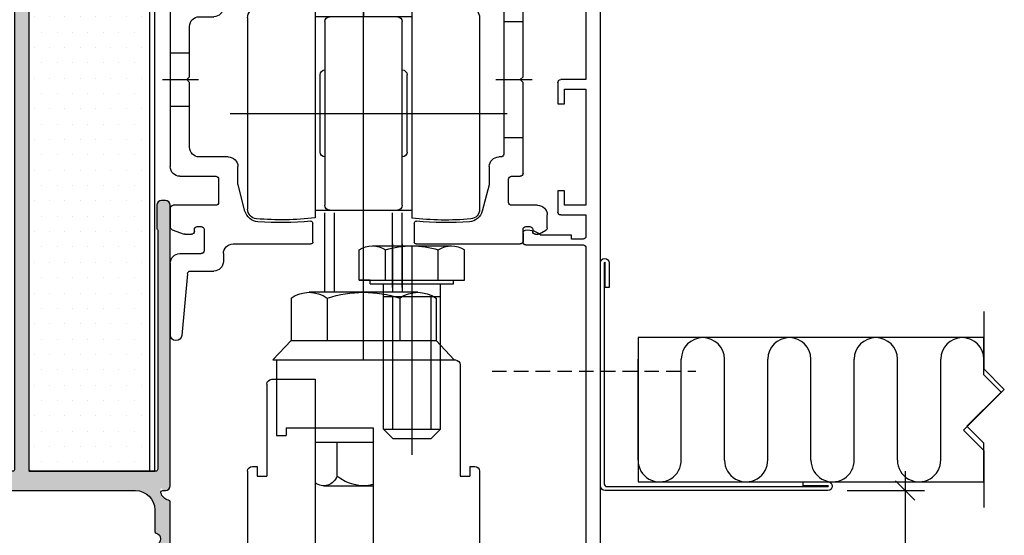
# Model space of a CAD drawing. Units: millimetres. Extents: x -7905 to -3857, y -5801 to -1128.
# Drawn here: x -4335 to -4233, y -5048 to -4995 of the extents above; entities that cross this region are included whole.
import ezdxf

# ---------------------------------------------------------------- set-up
doc = ezdxf.new("R2010")
doc.units = ezdxf.units.MM
doc.linetypes.add('DASHED', pattern=[0.75, 0.5, -0.25])
doc.layers.get('Defpoints').update_dxf_attribs({"color": 253, "linetype": 'DASHED'})
for name, color, linetype in [('Alum-Profile-Contour_Deko', 4, 'Continuous'), ('Alum-Profile-Hatch_Deko', 1, 'Continuous'), ('Fixings_Deko', 5, 'Continuous'), ('Gypsum-Board-Contour_Deko', 2, 'Continuous'), ('Gypsum-Board-Hatch_Deko', 1, 'Continuous'), ('Insulation_Deko', 8, 'Continuous'), ('Steel-Profile_Deko', 3, 'Continuous')]:
    doc.layers.add(name, color=color, linetype=linetype)
doc.styles.add('DEKO', font='verdana.ttf', dxfattribs={"height": 2})
doc.dimstyles.new('DEKO decimal', dxfattribs={"dimtxt": 2, "dimasz": 1, "dimexe": 1, "dimexo": 1, "dimgap": 1, "dimtad": 0, "dimdsep": 46, "dimtxsty": 'DEKO', "dimblk": 'OBLIQUE', "dimcen": 2.5, "dimdle": 1, "dimadec": 0, "dimazin": 0, "dimtfac": 1, "dimtmove": 0, "dimatfit": 3, "dimfxl": 1, "dimarcsym": 0})

# ---------------------------------------------------------------- blocks, each defined once
blk = doc.blocks.new('*U436')
at = {"layer": 'Alum-Profile-Hatch_Deko', "true_color": 0xa6a6a6}
h = blk.add_hatch(color=253, dxfattribs=at)
h.dxf.hatch_style = 1
edge = h.paths.add_edge_path()
edge.add_line((14.85000000000031, 30.00000000000009), (14.4500000000001, 30.00000000000009))
edge.add_arc((14.45000000000007, 29.50000000000011), 0.4999999999999716, 89.99999999951635, 179.9999999995212)
edge.add_line((13.9500000000001, 29.5000000000001), (13.95000000000024, 27.10000000000012))
edge.add_line((13.95000000000024, 27.10000000000012), (13.9500008064291, 27.09959839673223))
edge.add_arc((14.05000000004681, 27.09999999991941), 0.1000000000465564, 180.2301022950729, 269.9999999733824)
edge.add_line((14.05000000000035, 26.99999999987286), (14.05000000000031, 2.000000000000071))
edge.add_line((14.05000000000031, 2.000000000000071), (0.7499999999999432, 2))
edge.add_line((0.7499999999999432, 2), (0.7499999999997158, 54.79999999999997))
edge.add_line((0.7499999999997158, 54.79999999999997), (0.5499999999996703, 55.00000000000001))
edge.add_line((0.5499999999996703, 55.00000000000001), (0.7500000000000568, 55.20000000000044))
edge.add_line((0.7500000000000568, 55.20000000000044), (0.7499999999997158, 64.79999999999997))
edge.add_line((0.7499999999997158, 64.79999999999997), (0.5499999999996703, 65.00000000000001))
edge.add_line((0.5499999999996703, 65.00000000000001), (0.7500000000001705, 65.20000000000044))
edge.add_line((0.7500000000001705, 65.20000000000044), (0.6499999999999488, 79.34999999999998))
edge.add_arc((-4.263256414560601e-14, 79.34999999999997), 0.6499999999999915, 0, 180)
edge.add_line((-0.6500000000000341, 79.34999999999995), (-0.7499999999998295, 70.20000000000007))
edge.add_line((-0.7499999999998295, 70.20000000000007), (-0.549999999999784, 70.00000000000001))
edge.add_line((-0.549999999999784, 70.00000000000001), (-0.7499999999997158, 69.80000000000001))
edge.add_line((-0.7499999999997158, 69.80000000000001), (-0.7499999999998295, 60.20000000000006))
edge.add_line((-0.7499999999998295, 60.20000000000006), (-0.549999999999784, 60.00000000000003))
edge.add_line((-0.549999999999784, 60.00000000000003), (-0.7499999999998295, 59.79999999999998))
edge.add_line((-0.7499999999998295, 59.79999999999998), (-0.7499999999998295, 50.20000000000006))
edge.add_line((-0.7499999999998295, 50.20000000000006), (-0.5499999999997982, 50.00000000000001))
edge.add_line((-0.5499999999997982, 50.00000000000001), (-0.7499999999999432, 49.7999999999999))
edge.add_line((-0.7499999999999432, 49.7999999999999), (-0.7500000000000995, 1.999999999999979))
edge.add_line((-0.7500000000000995, 1.999999999999979), (-14.05000000000013, 2.000000000000036))
edge.add_line((-14.05000000000013, 2.000000000000036), (-14.04999999999987, 27.2000000000001))
edge.add_arc((-14.04999999999993, 27.10000000000017), 0.09999999999993037, -3.660716174636036e-11, 89.99999999996749, ccw=False)
edge.add_line((-13.94999999999999, 27.10000000000011), (-13.94999999999987, 29.50000000000011))
edge.add_arc((-14.44999999999985, 29.50000000000013), 0.4999999999999716, 0, 90.00000000000487)
edge.add_line((-14.44999999999987, 30.0000000000001), (-14.85000000000005, 30.00000000000002))
edge.add_arc((-14.85000000000005, 29.49999999999999), 0.5000000000000284, 90, 179.9999999999943)
edge.add_line((-15.35000000000008, 29.50000000000004), (-15.35000000000008, 0.4999999999999005))
edge.add_arc((-14.85000000000009, 0.4999999999998614), 0.4999999999999858, 180, 335.7048110546886)
edge.add_arc((-15.35000000000043, 4.174438572590589e-13), 1.000000000000429, -80.4059317731294, 17.114433163888975, ccw=False)
edge.add_arc((-15.15000000000015, -1.183215956619858), 0.1999999999999627, 99.5940682268741, 179.9999999999868)
edge.add_line((-15.35000000000011, -1.183215956619811), (-15.35000000000008, -38.59999999999998))
edge.add_line((-15.35000000000008, -38.59999999999998), (-13.95000000000044, -39.99999999999996))
edge.add_line((-13.95000000000044, -39.99999999999996), (-7.799999999999756, -39.99999999999991))
edge.add_arc((-7.799999999999756, -39.80000000000001), 0.1999999999998998, 270, 359.9999999999928)
edge.add_line((-7.599999999999852, -39.80000000000004), (-7.599999999999667, -38.69999999999996))
edge.add_arc((-7.799999999999656, -38.69999999999995), 0.1999999999999886, 0, 90.00000000000813)
edge.add_line((-7.79999999999967, -38.49999999999996), (-8.399999999999892, -38.4999999999999))
edge.add_arc((-8.399999999999892, -38.29999999999995), 0.1999999999999567, 180.0000000000183, 270, ccw=False)
edge.add_line((-8.599999999999852, -38.30000000000001), (-8.599999999999966, -34.39999999999999))
edge.add_line((-8.599999999999966, -34.39999999999999), (-13.74999999999994, -29.24999999999979))
edge.add_line((-13.74999999999994, -29.24999999999979), (-13.74999999999989, -25.74999999999993))
edge.add_line((-13.74999999999989, -25.74999999999993), (-10.74999999999994, -25.75000000000022))
edge.add_arc((-10.74999999999989, -25.45000000000011), 0.3000000000001073, 269.9999999999891, 360.0000000000126)
edge.add_line((-10.44999999999978, -25.45000000000005), (-10.44999999999987, -23.49999997500004))
edge.add_arc((-10.94999997499998, -23.49999997500007), 0.4999999750001081, 0, 89.99999999998941)
edge.add_arc((-10.95000002499978, -23.49999997499989), 0.4999999749999365, 89.99999427043676, 179.9999999999982)
edge.add_line((-11.44999999999972, -23.49999997499988), (-11.44999999999985, -24.74999999999994))
edge.add_line((-11.44999999999985, -24.74999999999994), (-13.69999999999976, -24.75000000000005))
edge.add_line((-13.69999999999976, -24.75000000000005), (-13.69999999999982, -19.29903810567651))
edge.add_arc((-14.44999999999955, -18.00000000000014), 1.499999999999615, 299.9999999999966, 359.9999999999933)
edge.add_arc((-14.45000000000019, -18.00000000000034), 1.500000000000256, 0, 59.99999999997569)
edge.add_line((-13.69999999999953, -16.70096189432377), (-13.6999999999997, -11.24999999999994))
edge.add_line((-13.6999999999997, -11.24999999999994), (-11.44999999999973, -11.25000000000007))
edge.add_line((-11.44999999999973, -11.25000000000007), (-11.44999999999987, -12.68850832689631))
edge.add_arc((-11.13850832689617, -12.68850832689635), 0.3114916731037027, 180, 269.9999999999984)
edge.add_arc((-11.13850832689626, -12.68850832689607), 0.3114916731039861, 270.0000000000078, 320.9608840321373)
edge.add_arc((-12.44999999999996, -11.62500000000015), 2.000000000000041, 320.960884032147, 360.0000000000098)
edge.add_arc((-12.44999999999935, -11.62499999999974), 1.999999999999432, 0, 39.22393239860825)
edge.add_arc((-11.13304328089338, -10.55000000000006), 0.300000000000115, 39.22393239861157, 89.99999999998913)
edge.add_line((-11.13304328089332, -10.24999999999994), (-13.74999999999994, -10.25000000000005))
edge.add_line((-13.74999999999994, -10.25000000000005), (-13.74999999999987, -5.774596669244829))
edge.add_arc((-13.95000000000421, -5.774596669244827), 0.2000000000043372, 0, 75.5224878139085)
edge.add_arc((-13.74999999999982, -4.999999999995481), 0.6000000000043725, 104.4775121858577, 255.5224878139054, ccw=False)
edge.add_arc((-13.94999999999993, -4.225403330749518), 0.1999999999999885, 284.4775121858584, 359.9999999999928)
edge.add_line((-13.74999999999994, -4.225403330749543), (-13.74999999999983, -2.000000000000108))
edge.add_arc((-11.74999999999974, -2.000000000000131), 2.000000000000085, 90.00000000000313, 180, ccw=False)
edge.add_line((-11.74999999999983, -4.618527782440651e-14), (11.74999999999982, 4.263256414560601e-14))
edge.add_arc((11.74999999999984, -1.999999999999936), 1.999999999999979, -2.3874235921539366e-12, 90.0000000000008, ccw=False)
edge.add_line((13.74999999999983, -2.000000000000021), (13.74999999999976, -4.225403330755169))
edge.add_arc((13.95000000000408, -4.225403330755181), 0.2000000000043229, 180, 255.5224878139195)
edge.add_arc((13.74999999999974, -5.000000000004511), 0.6000000000043576, -75.52248781415182, 75.5224878139079, ccw=False)
edge.add_arc((13.94999999999978, -5.774596669250533), 0.2000000000000557, 104.4775121858577, 179.9999999999967)
edge.add_line((13.74999999999972, -5.774596669250522), (13.74999999999996, -10.24999999999989))
edge.add_line((13.74999999999996, -10.24999999999989), (11.1330432808932, -10.24999999999998))
edge.add_arc((11.1330432808932, -10.54999999999981), 0.2999999999998298, 90, 140.7760676013872)
edge.add_arc((12.44999999999919, -11.62499999999993), 1.999999999999432, 140.7760676013842, 179.9999999999875)
edge.add_arc((12.45000000000016, -11.62499999999945), 2.000000000000398, 180, 219.0391159678646)
edge.add_arc((11.13850832689616, -12.68850832689619), 0.3114916731036034, 219.0391159678622, 359.9999999999886)
edge.add_line((11.44999999999976, -12.68850832689625), (11.45000000000005, -11.24999999999988))
edge.add_line((11.45000000000005, -11.24999999999988), (13.69999999999963, -11.25000000000005))
edge.add_line((13.69999999999963, -11.25000000000005), (13.69999999999983, -16.70096189432326))
edge.add_arc((14.44999999999987, -17.99999999999977), 1.49999999999989, 120.0000000000043, 180.0000000000002)
edge.add_arc((14.45000000000023, -17.99999999999973), 1.500000000000242, 180, 239.9999999999725)
edge.add_line((13.69999999999952, -19.29903810567626), (13.69999999999978, -24.74999999999986))
edge.add_line((13.69999999999978, -24.74999999999985), (11.44999999999975, -24.7500000000002))
edge.add_line((11.44999999999975, -24.7500000000002), (11.44999999999982, -23.49999997499993))
edge.add_arc((10.95000002499977, -23.49999997499994), 0.4999999750000512, 0, 89.99999999999024)
edge.add_arc((10.94999997499984, -23.49999997499995), 0.4999999750000519, 89.9999942704221, 180.0000000000065)
edge.add_line((10.44999999999979, -23.49999997500001), (10.44999999999982, -25.44999999999985))
edge.add_arc((10.74999999999991, -25.44999999999981), 0.3000000000000966, 180, 269.9999999999712)
edge.add_line((10.7499999999998, -25.74999999999991), (13.7499999999998, -25.75000000000004))
edge.add_line((13.7499999999998, -25.75000000000004), (13.75000000000006, -29.24999999999953))
edge.add_line((13.75000000000006, -29.24999999999953), (8.60000000000008, -34.39999999999991))
edge.add_line((8.60000000000008, -34.39999999999991), (8.600000000000392, -38.49999999999989))
edge.add_line((8.600000000000392, -38.49999999999989), (7.800000000000097, -38.49999999999994))
edge.add_arc((7.800000000000097, -38.69999999999985), 0.1999999999998998, 90, 179.9999999999929)
edge.add_line((7.600000000000193, -38.69999999999982), (7.600000000000009, -39.79999999999985))
edge.add_arc((7.800000000000068, -39.79999999999984), 0.2000000000000597, 180, 269.9999999999898)
edge.add_line((7.80000000000004, -39.9999999999999), (13.94999999999987, -39.9999999999999))
edge.add_line((13.94999999999987, -39.9999999999999), (15.35000000000042, -38.59999999999992))
edge.add_line((15.35000000000042, -38.59999999999992), (15.35000000000061, -1.183215956620117))
edge.add_arc((15.1500000000003, -1.183215956620108), 0.2000000000003013, 0, 80.40593177346776)
edge.add_arc((15.34999999999454, 5.577760475716786e-12), 1.000000000004423, 162.8855668355373, 260.40593177345545, ccw=False)
edge.add_arc((14.85000000000042, 0.5000000000001315), 0.5000000000000134, 204.2951889433491, 359.9999999999963)
edge.add_line((15.35000000000043, 0.5000000000000995), (15.35000000000031, 29.5000000000001))
edge.add_arc((14.85000000000032, 29.5000000000001), 0.4999999999999858, 0, 90.0000000000016)
at = {"layer": 'Alum-Profile-Contour_Deko'}
for points in [[(0.6499999999999488, 79.35000000000001, 0.9999999999999857), (-0.6500000000000625, 79.35000000000002)], [(-0.7499999999997158, 79.35000000000001), (-0.7499999999998295, 70.20000000000006), (-0.549999999999784, 70.00000000000001), (-0.7499999999997158, 69.80000000000003), (-0.7499999999998295, 60.20000000000006), (-0.549999999999784, 60.00000000000001), (-0.7499999999998295, 59.79999999999997), (-0.7499999999998295, 50.20000000000006), (-0.549999999999784, 50.00000000000001), (-0.7499999999999432, 49.79999999999991), (-0.7500000000000995, 2.200000000000003, -0.414213562373095), (-0.9500000000001023, 1.999999999999986), (-13.85000000000008, 2.000000000000032, -0.414213562373095), (-14.05000000000013, 2.200000000000031), (-14.04999999999987, 26.92679491913571, -0.2679491925028949), (-14.00000000002325, 27.01339745960821, 0.2679491925030084), (-13.94999999999999, 27.10000000000007), (-13.94999999999987, 29.5000000000001, 0.414213562373095), (-14.44999999999987, 30.0000000000001), (-14.85000000000008, 30.00000000000004, 0.414213562373095), (-15.35000000000008, 29.50000000000004), (-15.35000000000008, 0.5000000000000426, 0.414213562373095), (-14.85000000000008, 4.263256414560601e-14), (-14.57540333074957, 5.329070518200751e-14, -0.4903143948250107), (-14.38175416344752, -0.2499999999972271, -0.2958737934483091), (-15.18333333333365, -0.9860132971832734, 0.3659773818629565), (-15.35000000000008, -1.183215956619918), (-15.35000000000008, -38.59999999999998), (-13.95000000000044, -39.99999999999996), (-7.79999999999967, -39.99999999999991, 0.414213562373095), (-7.599999999999852, -39.79999999999991), (-7.599999999999667, -38.7, 0.414213562373095), (-7.79999999999967, -38.49999999999996), (-8.400000000000034, -38.49999999999991, -0.414213562373095), (-8.599999999999852, -38.29999999999991), (-8.599999999999966, -34.39999999999999), (-13.74999999999994, -29.24999999999979), (-13.74999999999989, -26.05, -0.414213562373095), (-13.44999999999999, -25.74999999999996), (-10.74999999999994, -25.75000000000022, 0.414213562373095), (-10.44999999999976, -25.45000000000009), (-10.44999999999987, -23.49999997500008, 0.414213562373095), (-10.94999997499991, -22.99999999999996), (-10.95000002499984, -23.0000000000001, 0.414213562373095), (-11.44999999999976, -23.49999997500008), (-11.44999999999982, -24.45000000000009, -0.414213562373095), (-11.74999999999994, -24.74999999999996), (-13.39999999999981, -24.75000000000004, -0.414213562373095), (-13.69999999999976, -24.45000000000009), (-13.69999999999982, -19.46201915172115, -0.2415313610588222), (-13.57499999999976, -19.21834929310091, 0.2415313610588222), (-12.94999999999993, -17.99999999999996, 0.2415313610588223), (-13.57499999999983, -16.78165070689915, -0.2415313610588598), (-13.69999999999953, -16.53798084827891), (-13.6999999999997, -11.55, -0.414213562373095), (-13.39999999999981, -11.24999999999996), (-11.74999999999994, -11.25000000000005, -0.414213562373095), (-11.44999999999976, -11.55), (-11.44999999999987, -12.68850832689618, 0.414213562373095), (-11.13850832689621, -13.00000000000005, 0.2260974907728742), (-10.89656771635278, -12.88470160757348, 0.1720071469672468), (-10.44999999999992, -11.62499999999996, 0.1728375350653004), (-10.90063915399215, -10.36029411764702, 0.2252500073674982), (-11.13304328089322, -10.24999999999996), (-13.44999999999999, -10.25000000000004, -0.414213562373095), (-13.74999999999994, -9.950000000000074), (-13.74999999999987, -5.774596669250476, 0.3419987131204083), (-13.89999999999819, -5.580947501931535, -0.774596669243737), (-13.9000000000004, -4.419052498060006, 0.3419987131204004), (-13.74999999999994, -4.225403330749501), (-13.74999999999983, -2.000000000000071, -0.414213562373095), (-11.74999999999983, -4.263256414560601e-14), (11.74999999999983, 4.263256414560601e-14, -0.414213562373095), (13.74999999999983, -1.999999999999957), (13.74999999999976, -4.225403330749501, 0.3419987131204004), (13.89999999999807, -4.419052498068465, -0.774596669243737), (13.90000000000029, -5.580947501939965, 0.3419987131204083), (13.74999999999972, -5.774596669250471), (13.74999999999994, -9.950000000000017, -0.414213562373095), (13.44999999999999, -10.2499999999999), (11.13304328089322, -10.24999999999998, 0.2252500073674981), (10.90063915399224, -10.3602941176469, 0.1728375350653004), (10.44999999999976, -11.6249999999999, 0.1720071469672468), (10.89656771635279, -12.88470160757344, 0.2260974907728742), (11.13850832689621, -12.99999999999979, 0.414213562373095), (11.44999999999976, -12.68850832689613), (11.44999999999999, -11.54999999999993, -0.414213562373095), (11.74999999999994, -11.2499999999999), (13.39999999999981, -11.25000000000003, -0.414213562373095), (13.69999999999965, -11.54999999999993), (13.69999999999983, -16.53798084827885, -0.2415313610588598), (13.57499999999973, -16.78165070689889, 0.2415313610588222), (12.94999999999999, -17.9999999999999, 0.2415313610588222), (13.57499999999986, -19.21834929310089, -0.2415313610588223), (13.69999999999953, -19.46201915172109), (13.69999999999976, -24.45000000000002, -0.414213562373095), (13.39999999999981, -24.7499999999999), (11.74999999999994, -24.75000000000015, -0.414213562373095), (11.44999999999976, -24.45000000000002), (11.44999999999982, -23.49999997500001, 0.414213562373095), (10.95000002499984, -22.9999999999999), (10.94999997499991, -22.99999999999997, 0.414213562373095), (10.44999999999976, -23.49999997500001), (10.44999999999982, -25.45000000000002, 0.414213562373095), (10.74999999999994, -25.7499999999999), (13.44999999999999, -25.75000000000003, -0.414213562373095), (13.74999999999983, -26.04999999999991), (13.75000000000006, -29.24999999999953), (8.60000000000008, -34.39999999999991), (8.600000000000378, -38.29999999999986, -0.414213562373095), (8.400000000000375, -38.4999999999999), (7.800000000000011, -38.49999999999994, 0.414213562373095), (7.600000000000193, -38.69999999999995), (7.600000000000009, -39.79999999999986, 0.414213562373095), (7.800000000000011, -39.9999999999999), (13.94999999999987, -39.9999999999999), (15.35000000000042, -38.59999999999992), (15.35000000000061, -1.183215956619861, 0.3659773818629565), (15.18333333333345, -0.9860132971831188, -0.2958737934483091), (14.3817541634394, -0.2499999999993534, -0.4903143948250107), (14.57540333074991, 9.947598300641403e-14), (14.85000000000042, 9.947598300641403e-14, 0.414213562373095), (15.35000000000042, 0.5000000000000995), (15.35000000000031, 29.5000000000001, 0.414213562373095), (14.85000000000031, 30.0000000000001), (14.4500000000001, 30.0000000000001, 0.414213562373095), (13.9500000000001, 29.5000000000001), (13.95000000000024, 27.10000000000012, 0.2679491925030558), (13.99999999997691, 27.01339745952757, -0.2679491925032313), (14.05000000000035, 26.92679491913567), (14.05000000000031, 2.200000000000088, -0.414213562373095), (13.85000000000031, 2.000000000000071), (0.9499999999999886, 2.000000000000004, -0.414213562373095), (0.7499999999999432, 2.200000000000003), (0.7499999999997158, 54.79999999999997), (0.5499999999996703, 55.00000000000001), (0.7500000000000568, 55.20000000000046), (0.7499999999997158, 64.79999999999997), (0.5499999999996703, 65.00000000000001), (0.7500000000001705, 65.20000000000046), (0.7500000000000568, 79.35000000000001)]]:
    blk.add_lwpolyline(points, format="xyb", dxfattribs=at)
blk = doc.blocks.new('*U51')
blk.add_lwpolyline([(-2.970396683210709, -3.379097099519156e-15), (5, 0), (8.535533905932738, 3.535533905932709), (15.60660171779821, -3.535533905932766), (19.14213562373095, 0), (27.02960331678929, -3.517166005778739e-15)])
blk = doc.blocks.new('A$C588E03FE')
for p, q in [((17.70999980250645, -42.99998721472843), (17.70999980250645, 3.09206978527186)), ((17.70999980250645, 1.061682785271614), (17.70999980250645, -7.527092214728327)), ((1.209999802506445, -4.200028214728263), (1.209999802506445, -0.2832062147283523)), ((1.499999802506409, -2.147282884834567e-07), (17.40999980250626, -2.147282884834567e-07)), ((17.40999980250626, -2.147282884834567e-07), (17.70999980250645, -0.300000214728243)), ((17.70999980250645, -0.300000214728243), (18.0099998025064, -2.147282884834567e-07)), ((18.0099998025064, -2.147282884834567e-07), (33.9100308025063, -2.147282884834567e-07)), ((34.21003080250648, -0.300000214728243), (34.21003080250648, -4.700028214728263)), ((-5.790000197493555, -2.000000214728288), (-1.790000197493555, -2.000000214728288)), ((-1.790000197493555, -2.000000214728288), (-1.790000197493555, -2.900000214728379)), ((-6.790000197493555, -95.50000021472829), (-6.790000197493555, -3.000000214728288)), ((17.40999980250626, -2.800000214728243), (4.209999802506445, -2.800000214728243)), ((12.80999980250635, -4.900000214728379), (12.80999980250635, -2.800000214728243)), ((17.40999980250626, -2.800000214728243), (17.70999980250645, -2.500000214728288)), ((17.70999980250645, -2.500000214728288), (18.0099998025064, -2.800000214728243)), ((31.21003080250648, -2.800000214728243), (18.0099998025064, -2.800000214728243)), ((22.60999980250631, -2.800000214728243), (22.60999980250631, -4.900000214728379)), ((-2.790000197493555, -3.500000214728288), (-5.290000197493555, -3.500000214728288)), ((-5.290000197493555, -3.500000214728288), (-5.290000197493555, -14.00000021472829)), ((-2.790000197493555, -3.900000214728379), (-2.790000197493555, -3.500000214728288)), ((-1.4900001974936, -3.200000214728334), (0.9099998025062632, -3.200000214728334)), ((1.209999802506445, -3.500000214728288), (1.209999802506445, -4.359017214728283)), ((3.209999802506445, -3.800000214728243), (3.209999802506445, -21.70000021472833)), ((32.21003080250648, -6.500000214728288), (32.21003080250648, -3.800000214728243)), ((0.07557080250626314, -4.200000214728334), (-2.4900001974936, -4.200000214728334)), ((-1.290000197493555, -5.900028214728309), (-1.290000197493555, -4.782871214728175)), ((-0.3485791974935637, -4.258607214728272), (-1.231421197493546, -4.641450214728366)), ((-0.2071571974936433, -4.200028214728263), (-0.09000019749373678, -4.200028214728263)), ((0.2099998025064451, -4.500028214728218), (0.2099998025064451, -4.700028214728263)), ((0.5099998025063996, -5.000028214728218), (0.9099998025062632, -5.000028214728218)), ((1.209999802506445, -4.700028214728263), (1.209999802506445, -4.200028214728263)), ((34.51003080250621, -5.000028214728218), (34.9100308025063, -5.000028214728218)), ((35.21003080250648, -4.700028214728263), (35.21003080250648, -4.500028214728218)), ((35.51003080250621, -4.200028214728263), (36.1571088025064, -4.200028214728263)), ((37.51267980250623, -4.674381214728328), (36.25975880250644, -4.218136214728247)), ((37.71003080250648, -4.956273214728299), (37.71003080250648, -23.00000021472829)), ((0.9099998025062632, -6.200028214728263), (-0.9900001974936004, -6.200028214728263)), ((1.209999802506445, -13.70000021472833), (1.209999802506445, -6.500028214728218)), ((12.70999980250645, -6.707395214728194), (12.70999980250645, -28.32333221472823)), ((21.20999980250645, -6.300000214728243), (14.20999980250645, -6.300000214728243)), ((22.70999980250645, -6.707395214728194), (22.70999980250645, -28.29766321472835)), ((3.209999802506445, -8.000000214728288), (1.209962802506197, -8.000000214728288)), ((5.709999802506445, -7.610489214728204), (5.709999802506445, -27.42023921472833)), ((12.70999980250645, -7.502529214728156), (22.70999980250645, -7.502529214728156)), ((13.70999980250645, -27.00252921472816), (13.70999980250645, -8.002529214728156)), ((21.70999980250645, -8.002529214728156), (21.70999980250645, -27.00252921472816)), ((29.70999980250645, -7.610489214728204), (29.70999980250645, -27.39457021472822)), ((34.71003080250648, -7.500000214728288), (33.21003080250648, -7.500000214728288)), ((35.71003080250648, -13.70000021472833), (35.71003080250648, -8.500000214728288)), ((37.71003080250648, -11.25000021472829), (35.71003080250648, -11.25000021472829)), ((13.70999980250645, -13.00252921472816), (13.70999980250645, -13.00252921472816)), ((21.70999980250645, -13.00252921472816), (21.70999980250645, -13.00252921472816)), ((-5.290000197493555, -14.00000021472829), (-2.690000197493646, -14.00000021472829)), ((4.014706802506225, -14.00000021472829), (0.2850748025061876, -14.00000021472829)), ((1.5099998025064, -14.00000021472829), (1.209999802506445, -13.70000021472833)), ((1.209999802506445, -14.30000021472824), (1.5099998025064, -14.00000021472829)), ((13.20999980250645, -21.50252921472816), (13.20999980250645, -13.50252921472816)), ((22.20999980250645, -21.50252921472816), (22.20999980250645, -13.50252921472816)), ((38.50473780250627, -14.00000021472829), (34.78510580250622, -14.00000021472829)), ((36.01003080250621, -14.00000021472829), (35.71003080250648, -13.70000021472833)), ((35.71003080250648, -14.30000021472824), (36.01003080250621, -14.00000021472829)), ((-3.090000197493737, -15.00000021472829), (-5.290000197493555, -15.00000021472829)), ((-5.290000197493555, -15.00000021472829), (-5.290000197493555, -27.00000021472829)), ((-3.090000197493737, -16.50000021472829), (-3.090000197493737, -15.00000021472829)), ((-2.390000197493691, -14.30000021472824), (-2.390000197493691, -16.50000021472829)), ((1.209999802506445, -23.70000021472833), (1.209999802506445, -14.30000021472824)), ((35.71003080250648, -21.00000021472829), (35.71003080250648, -14.30000021472824)), ((-2.390000197493691, -16.50000021472829), (-3.090000197493737, -16.50000021472829)), ((37.71003080250648, -16.75000021472829), (35.71003080250648, -16.75000021472829)), ((31.51488180250635, -17.50252921472816), (2.856658802506445, -17.50252921472816)), ((3.209999802506445, -20.00000021472829), (1.209999802506445, -20.00000021472829)), ((3.5099998025064, -22.00000021472829), (3.709999802506445, -22.00000021472829)), ((13.70999980250645, -22.00252921472816), (13.70999980250645, -22.00252921472816)), ((21.70999980250645, -22.00252921472816), (21.70999980250645, -22.00252921472816)), ((31.70999980250645, -22.00000021472829), (34.71003080250648, -22.00000021472829)), ((4.709999802506445, -23.00000021472829), (4.709999802506445, -24.82358721472838)), ((30.70999980250645, -24.82358721472838), (30.70999980250645, -23.00000021472829)), ((2.409999802506263, -24.00000021472829), (1.5099998025064, -24.00000021472829)), ((2.709999802506445, -26.70000021472833), (2.709999802506445, -24.30000021472824)), ((32.70999980250645, -24.30000021472824), (32.70999980250645, -26.70000021472833)), ((36.71003080250648, -24.00000021472829), (33.0099998025064, -24.00000021472829)), ((4.72022180250633, -24.90123321472834), (5.441662802506471, -27.59368921472833)), ((29.97833580250631, -27.59368921472833), (30.69977780250633, -24.90123321472834)), ((-3.090000197493737, -27.00000021472829), (-3.090000197493737, -25.50000021472829)), ((-3.090000197493737, -25.50000021472829), (-2.390000197493691, -25.50000021472829)), ((-2.390000197493691, -25.50000021472829), (-2.390000197493691, -27.70000021472833)), ((-5.290000197493555, -27.00000021472829), (-3.090000197493737, -27.00000021472829)), ((-0.2900001974935549, -27.00000021472829), (2.409999802506263, -27.00000021472829)), ((22.70999980250645, -27.50252921472816), (12.70999980250645, -27.50252921472816)), ((33.0099998025064, -27.00000021472829), (37.4100308025063, -27.00000021472829)), ((37.71003080250648, -27.30000021472824), (37.71003080250648, -29.24375521472825)), ((-2.690000197493646, -28.00000021472829), (-5.290000197493555, -28.00000021472829)), ((-5.290000197493555, -28.00000021472829), (-5.290000197493555, -30.20000021472833)), ((-1.290000197493555, -29.32679521472824), (-1.290000197493555, -28.00000021472829)), ((13.70999980250645, -35.50000021472829), (13.70999980250645, -27.77433121472836)), ((14.70999980250645, -35.50000021472829), (14.70999980250645, -27.77433121472836)), ((20.70999980250645, -35.50000021472829), (20.70999980250645, -27.77433121472836)), ((21.70999980250645, -35.50000021472829), (21.70999980250645, -27.77433121472836)), ((0.2099998025064451, -29.50000021472829), (0.2099998025064451, -29.70000021472833)), ((0.9099998025062632, -29.20000021472833), (0.5099998025063996, -29.20000021472833)), ((1.209999802506445, -30.70000021472833), (1.209999802506445, -29.50000021472829)), ((12.45999980250645, -28.84559021472819), (12.45999980250645, -30.80000021472824)), ((22.95999980250645, -30.80000021472824), (22.95999980250645, -28.84559021472819)), ((34.21003080250648, -29.50000021472829), (34.21003080250648, -31.70000021472833)), ((34.9100308025063, -29.20000021472833), (34.51003080250621, -29.20000021472833)), ((35.21003080250648, -29.70000021472833), (35.21003080250648, -29.50000021472829)), ((37.51267980250623, -29.52564721472822), (36.25975880250644, -29.9818922147283)), ((-4.9900001974936, -30.50000021472829), (-3.790000197493555, -30.50000021472829)), ((-3.790000197493555, -30.50000021472829), (-3.790000197493555, -30.1000002147282)), ((-3.790000197493555, -30.1000002147282), (-0.6666161974935676, -30.1000002147282)), ((-0.4935901974936314, -29.95980821472835), (-1.140000197493691, -29.58660321472826)), ((-0.09000019749373678, -30.00000021472829), (-0.3435901974935405, -30.00000021472829)), ((1.209999802506445, -29.86264321472822), (1.209999802506445, -30.80000021472824)), ((36.1571088025064, -30.00000021472829), (35.51003080250621, -30.00000021472829)), ((-5.290000197493555, -31.40000021472838), (-5.290000197493555, -62.00000021472829)), ((0.9099998025062632, -31.1000002147282), (-4.9900001974936, -31.1000002147282)), ((12.2599998025064, -31.00000021472829), (1.5099998025064, -31.00000021472829)), ((16.80141080250633, -31.20000021472833), (8.618509802506196, -31.20000021472833)), ((12.70996080250643, -31.20000021472833), (12.70996080250643, -52.80066721472826)), ((13.70995080250623, -30.99998721472843), (13.70995080250623, -35.99998721472843)), ((14.70995080250623, -30.99998721472843), (14.70995080250623, -35.99998721472843)), ((20.70995080250623, -35.99998721472843), (20.70995080250623, -30.99998721472843)), ((21.70995080250623, -35.99998721472843), (21.70995080250623, -30.99998721472843)), ((31.21003080250648, -31.00000021472829), (23.15999980250626, -31.00000021472829)), ((7.254693802506381, -34.76101621472822), (7.254693802506381, -31.60232921472834)), ((9.98232680250635, -34.76101621472822), (9.98232680250635, -31.60232921472834)), ((15.4375938025064, -34.76101621472822), (15.4375938025064, -31.60232921472834)), ((18.16522780250625, -34.76101621472822), (18.16522780250625, -31.60232921472834)), ((32.21003080250648, -32.00000021472829), (32.21003080250648, -32.80000021472824)), ((36.71003080250648, -32.00000021472829), (34.51003080250621, -32.00000021472829)), ((37.71003080250648, -33.00000021472829), (37.71003080250648, -40.40000021472838)), ((35.63596480250635, -33.80000021472824), (33.21003080250648, -33.80000021472824)), ((35.93474280250621, -34.0729492147284), (36.5124748025064, -40.45410121472833)), ((18.16522780250625, -34.76101621472822), (7.254693802506381, -34.76101621472822)), ((8.398945802506205, -34.76101621472822), (7.254693802506381, -34.76101621472822)), ((8.398945802506205, -35.11534621472833), (8.398945802506205, -34.76101621472822)), ((17.0209758025062, -35.11534621472833), (8.398945802506205, -35.11534621472833)), ((9.757210802506279, -50.14193921472838), (9.757210802506279, -35.11534621472833)), ((15.66271080250635, -50.14193921472838), (15.66271080250635, -35.11534621472833)), ((17.0209758025062, -35.11534621472833), (17.0209758025062, -34.76101621472822)), ((17.0209758025062, -34.76101621472822), (18.16522780250625, -34.76101621472822)), ((15.66271080250635, -36.44408421472826), (9.757210802506279, -36.44408421472826)), ((10.20995080250623, -36.6033872147284), (10.20995080250623, -41.00018721472838)), ((10.73161780250621, -50.14193921472838), (10.73161780250621, -36.44408421472826)), ((12.08495080250623, -35.99998721472843), (17.70995080250623, -35.99998721472843)), ((13.95995080250623, -36.6033872147284), (13.95995080250623, -41.00018721472838)), ((14.68830280250631, -50.14193921472838), (14.68830280250631, -36.44408421472826)), ((17.70995080250623, -35.99998721472843), (23.33495080250623, -35.99998721472843)), ((21.45995080250623, -36.6033872147284), (21.45995080250623, -41.00018721472838)), ((25.20995080250623, -36.6033872147284), (25.20995080250623, -41.00018721472838)), ((10.20979080250618, -40.99998721472843), (8.33518080250633, -42.99998721472843)), ((25.20995080250623, -41.00018721472838), (10.20995080250623, -41.00018721472838)), ((25.20995080250623, -41.00018721472838), (27.0854608025063, -42.99998721472843)), ((7.709950802506228, -43.49998721472843), (7.709950802506228, -54.99998721472843)), ((26.70995080250623, -42.99998721472843), (8.209950802506228, -42.99998721472843)), ((27.0854608025063, -42.99998721472843), (8.33518080250633, -42.99998721472843)), ((25.70991680250631, -42.99998721472843), (9.609916802506177, -42.99998721472843)), ((26.70995080250623, -42.99998721472843), (26.70995080250623, -44.99998721472843)), ((22.70995080250623, -44.99998721472843), (22.70995080250623, -58.93298721472843)), ((27.20995080250623, -44.99998721472843), (22.70995080250623, -44.99998721472843)), ((26.70995080250623, -44.99998721472843), (26.70995080250623, -50.79998721472816)), ((27.70995080250623, -45.49998721472843), (27.70995080250623, -54.99998721472843)), ((15.66271080250635, -50.14193921472838), (9.757210802506279, -50.14193921472838)), ((10.73161780250621, -51.11634621472831), (9.757210802506279, -50.14193921472838)), ((14.68830280250631, -51.11634621472831), (15.66271080250635, -50.14193921472838)), ((16.70995080250623, -49.99998721472843), (16.70995080250623, -57.99998721472843)), ((22.70995080250623, -49.99998721472843), (16.70995080250623, -49.99998721472843)), ((22.70995080250623, -49.99998721472843), (16.70995080250623, -49.99998721472843)), ((25.70995080250623, -49.99998721472843), (22.70995080250623, -49.99998721472843)), ((25.70995080250623, -49.99998721472843), (25.70995080250623, -50.79998721472816)), ((26.70995080250623, -50.79998721472816), (25.70995080250623, -50.79998721472816)), ((14.68830280250631, -51.11634621472831), (10.73161780250621, -51.11634621472831)), ((22.70995080250623, -51.49998721472843), (16.70995080250623, -51.49998721472843)), ((20.45995080250623, -51.49998721472843), (20.45995080250623, -54.99998721472843)), ((5.709950802506228, -54.49998721472843), (5.709950802506228, -59.49998721472843)), ((6.709950802506228, -53.99998721472843), (6.209950802506228, -53.99998721472843)), ((6.709950802506228, -53.99998721472843), (6.709950802506228, -54.99998721472843)), ((7.709950802506228, -54.99998721472843), (6.709950802506228, -54.99998721472843)), ((28.70995080250623, -54.99998721472843), (27.70995080250623, -54.99998721472843)), ((29.20995080250623, -53.99998721472843), (28.70995080250623, -53.99998721472843)), ((28.70995080250623, -53.99998721472843), (28.70995080250623, -54.99998721472843)), ((29.70995080250623, -54.49998721472843), (29.70995080250623, -70.99998721472843)), ((20.45995080250623, -55.99998721472843), (16.70995080250623, -55.99998721472843)), ((21.83495080250623, -55.99998721472843), (20.45995080250623, -55.99998721472843)), ((16.70995080250623, -57.99998721472843), (16.70995080250623, -63.99998721472843)), ((22.70995080250623, -58.93298721472843), (22.70995080250623, -63.06698721472844)), ((5.709950802506228, -59.49998721472843), (5.709950802506228, -70.99998721472843)), ((-5.290000197493555, -62.00000021472829), (-2.690000197493646, -62.00000021472829)), ((-3.090000197493737, -63.00000021472829), (-5.290000197493555, -63.00000021472829)), ((-5.290000197493555, -63.00000021472829), (-5.290000197493555, -75.00000021472829)), ((-3.090000197493737, -64.50000021472829), (-3.090000197493737, -63.00000021472829)), ((-2.390000197493691, -62.30000021472824), (-2.390000197493691, -64.50000021472829)), ((22.70995080250623, -63.06698721472844), (22.70995080250623, -63.99998721472843)), ((16.70995080250623, -63.99998721472843), (12.20995080250623, -63.99998721472843)), ((22.70995080250623, -63.99998721472843), (22.70995080250623, -63.99998721472843)), ((22.70995080250623, -63.99998721472843), (23.20995080250623, -63.99998721472843)), ((23.70995080250623, -64.00001321472814), (23.70995080250623, -64.00001321472814)), ((-2.390000197493691, -64.50000021472829), (-3.090000197493737, -64.50000021472829)), ((11.70995080250623, -64.49998721472843), (11.70995080250623, -85.99998721472843)), ((23.70995080250623, -64.49998721472843), (23.70995080250623, -85.99998721472843)), ((5.709950802506228, -70.99998721472843), (7.576100802506289, -84.27833321472826)), ((29.70995080250623, -70.99998721472843), (27.72281980250636, -85.13916021472824)), ((-3.090000197493737, -75.00000021472829), (-3.090000197493737, -73.50000021472829)), ((-3.090000197493737, -73.50000021472829), (-2.390000197493691, -73.50000021472829)), ((-2.390000197493691, -73.50000021472829), (-2.390000197493691, -75.70000021472833)), ((-5.290000197493555, -75.00000021472829), (-3.090000197493737, -75.00000021472829)), ((-2.690000197493646, -76.00000021472829), (-5.290000197493555, -76.00000021472829)), ((-5.290000197493555, -76.00000021472829), (-5.290000197493555, -88.40000021472838)), ((9.959950802506228, -85.99998721472843), (9.556636802506318, -85.99998721472843)), ((11.70995080250623, -85.99998721472843), (10.95995080250623, -85.99998721472843)), ((24.45995080250623, -85.99998721472843), (23.70995080250623, -85.99998721472843)), ((26.73255180250635, -85.99998721472843), (25.45995080250623, -85.99998721472843)), ((-4.9900001974936, -88.70000021472833), (-2.890000197493691, -88.70000021472833)), ((-2.590000197493737, -89.00000021472829), (-2.590000197493737, -90.30000021472824)), ((-5.290000197493555, -90.00000021472829), (-5.290000197493555, -94.70000021472833)), ((-4.090000197493737, -89.70000021472833), (-4.9900001974936, -89.70000021472833)), ((-3.790000197493555, -90.30000021472824), (-3.790000197493555, -90.00000021472829)), ((-2.890000197493691, -90.6000002147282), (-3.4900001974936, -90.6000002147282)), ((-3.790000197493555, -94.70000021472833), (-3.790000197493555, -94.40000021472838)), ((-3.4900001974936, -94.1000002147282), (-2.890000197493691, -94.1000002147282)), ((-2.590000197493737, -94.40000021472838), (-2.590000197493737, -95.00000021472829)), ((-4.9900001974936, -95.00000021472829), (-4.090000197493737, -95.00000021472829)), ((-2.590000197493737, -95.00000021472829), (2.209999802506445, -95.00000021472829)), ((2.209999802506445, -95.00000021472829), (2.209999802506445, -96.50000021472829)), ((2.209999802506445, -96.50000021472829), (-5.790000197493555, -96.50000021472829))]:
    blk.add_line(p, q)
for centre, radius, start, end in [((1.501485802506295, -0.2916032147284113), 0.291607, 90.29193600000328, 178.3498919999991), ((33.9100308025063, -0.300000214728243), 0.3, 0, 90), ((-5.790000197493555, -3.000000214728288), 1, 90, 180), ((-1.4900001974936, -2.900000214728379), 0.3, 180, 270), ((4.209999802506445, -3.800000214728243), 1, 90, 180), ((31.21003080250648, -3.800000214728243), 1, 0, 90), ((-2.4900001974936, -3.900000214728379), 0.3, 180, 270), ((0.9099998025062632, -3.500000214728288), 0.3, 0, 90), ((-1.090000197493737, -4.782871214728175), 0.2, 134.9999999999954, 180), ((-0.2071571974936433, -4.400028214728309), 0.2, 90, 134.9999999999954), ((-0.09000019749373678, -4.500028214728218), 0.3, 0, 90), ((0.7099998025064451, -3.800000214728243), 0.75, 212.230953000003, 311.8103149999935), ((0.5099998025063996, -4.700028214728263), 0.3, 180, 270), ((0.9099998025062632, -4.700028214728263), 0.3, 270, 0), ((14.20999980250645, -4.900000214728379), 1.4, 180, 270), ((21.20999980250645, -4.900000214728379), 1.4, 270, 0), ((34.51003080250621, -4.700028214728263), 0.3, 180, 270), ((34.9100308025063, -4.700028214728263), 0.3, 270, 0), ((35.51003080250621, -4.500028214728218), 0.3, 90, 180), ((36.1571088025064, -4.500028214728218), 0.3, 69.99117800000207, 90), ((37.4100308025063, -4.956273214728299), 0.3, 0, 69.99117800000207), ((-0.9900001974936004, -5.900028214728309), 0.3, 180, 270), ((0.9099998025062632, -6.500028214728218), 0.3, 0, 90), ((6.709999802506445, -7.610489214728204), 1, 94.94542999999737, 180), ((9.209999802506445, -36.50252921472816), 30, 83.30023500000927, 94.94542999999737), ((26.20999980250645, -36.50252921472816), 30, 85.05457000000263, 96.69976499999075), ((28.70999980250645, -7.610489214728204), 1, 0, 85.05457000000263), ((33.21003080250648, -6.500000214728288), 1, 180, 270), ((14.20999980250645, -8.002529214728156), 0.5, 90, 180), ((21.20999980250645, -8.002529214728156), 0.5, 0, 90), ((34.71003080250648, -8.500000214728288), 1, 0, 90), ((13.70999980250645, -13.50252921472816), 0.5, 90, 180), ((21.70999980250645, -13.50252921472816), 0.5, 0, 90), ((-2.690000197493646, -14.30000021472824), 0.3, 0, 90), ((34.71003080250648, -21.00000021472829), 1, 270, 0), ((3.5099998025064, -21.70000021472833), 0.3, 180, 270), ((3.709999802506445, -23.00000021472829), 1, 0, 90), ((13.70999980250645, -21.50252921472816), 0.5, 180, 270), ((21.70999980250645, -21.50252921472816), 0.5, 270, 0), ((31.70999980250645, -23.00000021472829), 1, 90, 180), ((36.71003080250648, -23.00000021472829), 1, 270, 0), ((1.5099998025064, -23.70000021472833), 0.3, 180, 270), ((2.409999802506263, -24.30000021472824), 0.3, 0, 90), ((33.0099998025064, -24.30000021472824), 0.3, 90, 180), ((5.0099998025064, -24.82358721472838), 0.3, 180, 195.000000000007), ((30.40999980250626, -24.82358721472838), 0.3, 344.999999999993, 0), ((-0.2900001974935549, -28.00000021472829), 1, 90, 180), ((2.409999802506263, -26.70000021472833), 0.3, 270, 0), ((6.709999802506445, -27.42023921472833), 1, 180, 265.0545700000026), ((14.20999980250645, -27.00252921472816), 0.5, 180, 270), ((21.20999980250645, -27.00252921472816), 0.5, 270, 0), ((28.70999980250645, -27.39457021472822), 1, 274.9454299999974, 0), ((33.0099998025064, -26.70000021472833), 0.3, 180, 270), ((37.4100308025063, -27.30000021472824), 0.3, 0, 90), ((-2.690000197493646, -27.70000021472833), 0.3, 270, 0), ((6.890551802506252, -27.20546021472842), 1.5, 195.000000000007, 265.3318700000081), ((9.209999802506445, 1.471801785271737), 30, 265.0545700000026, 276.6997649999907), ((26.20999980250645, 1.497470785271844), 30, 263.3002350000093, 274.9454299999974), ((28.52944780250618, -27.20546021472842), 1.5, 274.6681299999919, 344.999999999993), ((-0.9900001974936004, -29.32679521472824), 0.3, 180, 239.9999999999994), ((0.5099998025063996, -29.50000021472829), 0.3, 90, 180), ((0.9099998025062632, -29.50000021472829), 0.3, 0, 90), ((9.209999802506445, 1.199999785271757), 30, 265.3318700000081, 275.7963760000032), ((12.2599998025064, -28.84559021472819), 0.2, 0, 95.79637600000324), ((23.15999980250626, -28.84559021472819), 0.2, 84.20362399999676, 180), ((26.20999980250645, 1.199999785271757), 30, 264.2036239999968, 274.6681299999919), ((34.51003080250621, -29.50000021472829), 0.3, 90, 180), ((34.9100308025063, -29.50000021472829), 0.3, 0, 90), ((37.4100308025063, -29.24375521472825), 0.3, 290.0088219999979, 0), ((-4.9900001974936, -30.20000021472833), 0.3, 180, 270), ((0.7099998025064451, -31.55083721472829), 2, 83.24367299999781, 133.496320999999), ((-0.3435901974935405, -29.70000021472833), 0.3, 239.9999999999994, 270), ((-0.09000019749373678, -29.70000021472833), 0.3, 270, 0), ((0.9099998025062632, -29.86264321472822), 0.3, 0, 83.24367299999781), ((35.51003080250621, -29.70000021472833), 0.3, 180, 270), ((36.1571088025064, -29.70000021472833), 0.3, 270, 290.0088219999979), ((-4.9900001974936, -31.40000021472838), 0.3, 90, 180), ((0.9099998025062632, -30.80000021472824), 0.3, 270, 0), ((1.5099998025064, -30.70000021472833), 0.3, 180, 270), ((8.618509802506196, -33.71299221472827), 2.512992, 57.13277999999761, 122.8672200000024), ((12.70996080250643, -40.64880021472823), 9.4488, 73.22135000000402, 106.778649999996), ((12.2599998025064, -30.80000021472824), 0.2, 270, 0), ((16.80141080250633, -33.71299221472827), 2.512992, 57.13277999999761, 122.8672200000024), ((23.15999980250626, -30.80000021472824), 0.2, 180, 270), ((31.21003080250648, -32.00000021472829), 1, 0, 90), ((34.51003080250621, -31.70000021472833), 0.3, 180, 270), ((36.71003080250648, -33.00000021472829), 1, 0, 90), ((33.21003080250648, -32.80000021472824), 1, 180, 270), ((35.63596480250635, -34.1000002147282), 0.3, 5.173298999994549, 90), ((12.09765080250645, -39.25418721472829), 3.254238, 54.54819999999696, 125.4556699999965), ((17.70995080250623, -47.95618721472829), 11.956036, 71.72070000000046, 108.2792699999927), ((23.33495080250623, -39.21538721472825), 3.215252, 54.32699999999257, 125.6729699999932), ((37.11003080250634, -40.40000021472838), 0.6, 185.1732989999946, 0), ((8.209950802506228, -43.49998721472843), 0.5, 90, 180), ((27.20995080250623, -45.49998721472843), 0.5, 0, 90), ((6.209950802506228, -54.49998721472843), 0.5, 90, 180), ((17.70995080250623, -51.71873721472843), 4.28125, 256.4922639999975, 309.9662130000014), ((21.83495080250623, -54.55467421472827), 1.445312, 197.9452530000003, 307.2580200000086), ((29.20995080250623, -54.49998721472843), 0.5, 0, 90), ((-2.690000197493646, -62.30000021472824), 0.3, 0, 90), ((12.20995080250623, -64.49998721472843), 0.5, 90, 180), ((23.20995080250623, -64.49998721472843), 0.5, 0, 90), ((-2.690000197493646, -75.70000021472833), 0.3, 270, 0), ((9.556636802506318, -83.99998721472843), 2, 188, 270), ((10.45995080250623, -85.99998721472843), 0.5, 0, 180), ((24.95995080250623, -85.99998721472843), 0.5, 0, 180), ((26.73255180250635, -84.99998721472843), 1, 270, 352.0000000000001), ((-4.9900001974936, -88.40000021472838), 0.3, 180, 270), ((-2.890000197493691, -89.00000021472829), 0.3, 0, 90), ((-4.9900001974936, -90.00000021472829), 0.3, 90, 180), ((-4.090000197493737, -90.00000021472829), 0.3, 0, 90), ((-3.4900001974936, -90.30000021472824), 0.3, 180, 270), ((-2.890000197493691, -90.30000021472824), 0.3, 270, 0), ((-4.9900001974936, -94.70000021472833), 0.3, 180, 270), ((-4.090000197493737, -94.70000021472833), 0.3, 270, 0), ((-3.4900001974936, -94.40000021472838), 0.3, 90, 180), ((-2.890000197493691, -94.40000021472838), 0.3, 0, 90), ((-5.790000197493555, -95.50000021472829), 1, 180, 270)]:
    blk.add_arc(centre, radius, start, end)
blk = doc.blocks.new('24x24 mm steel angle')
at = {"layer": 'Steel-Profile_Deko'}
blk.add_lwpolyline([(23.55000000000039, -8.86402062860725e-13), (0.4999999999999538, 2.309263891220326e-14, -0.414213562373095), (-4.618527782440651e-14, 0.5000000000000231), (1.762145984685048e-12, 23.55000000000052, -0.9999999999999999), (0.9000000000017785, 23.55000000000046), (0.9000000000015511, 21.0000000000005), (0.5000000000015739, 21.00000000000048), (0.5000000000017621, 23.55000000000049, 0.9999999999999999), (0.4000000000017785, 23.55000000000049), (0.3999999999999702, 0.7000000000000366, 0.4142135623731075), (0.6999999999999709, 0.4000000000000004), (23.55000000000042, 0.40000000000183, 0.9999999999999999), (23.55000000000042, 0.5000000000018421), (21.00000000000044, 0.5000000000016147), (21.00000000000041, 0.9000000000016488), (23.55000000000039, 0.90000000000183, -0.9999999999999999)], format="xyb", close=True, dxfattribs=at)
blk = doc.blocks.new('_Oblique')
at = {"color": 0, "lineweight": -2}
blk.add_line((-0.5, -0.5), (0.5, 0.5), dxfattribs=at)
blk = doc.blocks.new('*D187')
at = {"color": 0, "lineweight": -2}
for p, q in [((-4242.968587513547, -5041.724877099405), (-4242.968587513547, -5058.511982539298)), ((-4248.966886279026, -5043.724877099405), (-4240.968587513547, -5043.724877099405)), ((-4242.968587513547, -5085.724877099405), (-4242.968587513547, -5068.937771659512)), ((-4273.510431038792, -5083.724877099405), (-4240.968587513547, -5083.724877099405))]:
    blk.add_line(p, q, dxfattribs=at)
at = {"layer": 'Defpoints', "color": 0}
for p in [(-4250.966886279026, -5043.724877099405), (-4275.510431038792, -5083.724877099405), (-4242.968587513547, -5083.724877099405)]:
    blk.add_point(p, dxfattribs=at)
at = {"color": 0, "lineweight": -2, "xscale": 2, "yscale": 2, "zscale": 2}
for p, rotation in [((-4242.968587513547, -5043.724877099405), 90), ((-4242.968587513547, -5083.724877099405), 270)]:
    blk.add_blockref('_Oblique', p, dxfattribs=dict(at, rotation=rotation))
at = {"color": 0, "insert": (-4242.968587513547, -5063.724877099403), "char_height": 4, "attachment_point": 5, "rotation": 90, "style": 'DEKO', "bg_fill": 3, "box_fill_scale": 1.1, "bg_fill_color": 256, "bg_fill_true_color": 13158600, "bg_fill_transparency": 0}
blk.add_mtext('40', dxfattribs=at)
blk = doc.blocks.new('*U572')
at = {"layer": 'Gypsum-Board-Hatch_Deko'}
h = blk.add_hatch(dxfattribs=at)
h.set_pattern_fill('DOTS', color=256)
h.set_pattern_definition([(0, (0, 45.58591183510647), (0.79375, 1.5875), [0, -1.5875])])
h.paths.add_polyline_path([(-12.5, 0), (0, 0), (0, 105.5859118351065), (-12.5, 105.5859118351065)])
at = {"layer": 'Gypsum-Board-Contour_Deko'}
for p, q in [((-12.5, 0), (-12.5, 105.5859118351065)), ((-12.5, 105.5859118351065), (0.5, 105.5859118351065)), ((0, 0), (0, 105.5859118351065)), ((0.5, 0), (0.5, 105.5859118351065)), ((-12.5, 0), (0, 0)), ((0, 0), (0.5, 0))]:
    blk.add_line(p, q, dxfattribs=at)
blk = doc.blocks.new('*U92')
blk.add_lwpolyline([(-4.970396683210708, -4.92867158184821e-17), (5, 0), (8.535533905932738, 3.535533905932709), (15.60660171779821, -3.535533905932766), (19.14213562373095, 0), (29.02960331678929, -1.873556220780651e-16)])
blk = doc.blocks.new('*U95')
at = {"layer": 'Insulation_Deko'}
for p, q in [((-104.9917775236558, 34.82441508971124), (-104.9917775236558, 9.824415089711232)), ((-89.99383314274186, 35.00000000000006), (-89.99383314274189, 5.089893003985063e-14)), ((-74.99383314274183, 34.82441508971123), (-74.99383314274186, 9.824415089711215)), ((-59.9958887618279, 35.00000000000005), (-59.99588876182793, 3.393262002656709e-14)), ((-44.99588876182787, 34.82441508971121), (-44.9958887618279, 9.824415089711199)), ((-29.99794438091394, 35.00000000000003), (-29.99794438091396, 1.696631001328354e-14)), ((-14.99794438091391, 34.8244150897112), (-14.99794438091394, 9.82441508971118)), ((2.842170943040401e-14, 35.00000000000001), (0, 0)), ((-104.9917775236558, 9.824415089711232), (-104.9917775236558, 6.510978475505264e-14)), ((-74.99383314274186, 9.824415089711215), (-74.99383314274186, 4.814347474176909e-14)), ((-44.9958887618279, 9.824415089711199), (-44.9958887618279, 3.117716472848555e-14)), ((-14.99794438091394, 9.82441508971118), (-14.99794438091394, 1.4210854715202e-14))]:
    blk.add_line(p, q, dxfattribs=at)
blk.add_lwpolyline([(-119.9917775236557, -7.499999999999986), (1.4210854715202e-14, -7.499999999999986), (1.4210854715202e-14, 42.50000000000001), (-119.9917775236557, 42.50000000000001)], dxfattribs=at)
for centre, start, end in [((-97.49383314274186, 35.00000000000006), 0, 181.3414924695611), ((-67.4958887618279, 35.00000000000005), 0, 181.3414924695611), ((-37.49794438091394, 35.00000000000003), 0, 181.3414924695611), ((-7.499999999999972, 35.00000000000001), 0, 181.3414924695611), ((-112.4917775236559, 6.510978475505264e-14), 180, 0), ((-82.49383314274189, 4.814347474176909e-14), 180, 0), ((-52.49588876182793, 3.117716472848555e-14), 180, 0), ((-22.49794438091396, 1.4210854715202e-14), 180, 0)]:
    blk.add_arc(centre, 7.5, start, end, dxfattribs=at)
at = {"layer": 'Insulation_Deko', "xscale": 2, "yscale": 2, "zscale": 2, "rotation": 90}
blk.add_blockref('*U92', (-119.9917775236557, -6.642135623730928), dxfattribs=at)

msp = doc.modelspace()

# ---------------------------------------------------------------- linework, layer by layer
at = {"layer": 'Fixings_Deko', "linetype": 'DASHED', "ltscale": 3}
msp.add_line((-4285.712945957184, -5031.386808930549), (-4264.628615098376, -5031.386808930549), dxfattribs=at)

# ---------------------------------------------------------------- block references
for name, p in [('*U436', (-4334.360462038791, -5043.72196112022)), ('24x24 mm steel angle', (-4274.516886279025, -5043.724877099401))]:
    msp.add_blockref(name, p)
at = {"xscale": -1}
msp.add_blockref('A$C588E03FE', (-4281.300431236285, -4987.224876884675), dxfattribs=at)
at = {"layer": 'Gypsum-Board-Contour_Deko'}
msp.add_blockref('*U572', (-4321.110462038791, -5041.72196112022), dxfattribs=at)
at = {"layer": 'Insulation_Deko'}
for name, p, xscale, yscale, zscale, rotation in [('*U95', (-4270.616886279025, -5030.150746165707), 0.29821484549865, 0.29821484549865, 0.29821484549865, 180), ('*U51', (-4234.833556883699, -5041.339678757795), 0.5, 0.5, 0.5, 90.00000000000001)]:
    msp.add_blockref(name, p, dxfattribs=dict(at, xscale=xscale, yscale=yscale, zscale=zscale, rotation=rotation))

# ---------------------------------------------------------------- next in the draw order: dimensions: what is measured, and where the dimension line sits
dim = msp.add_linear_dim(base=(-4242.968587513547, -5083.724877099405), p1=(-4250.966886279024, -5043.724877099403), p2=(-4275.510431038791, -5083.724877099403), angle=90, dimstyle='DEKO decimal', override={"dimtfill": 1})
dim.commit()
dim.dimension.update_dxf_attribs({"geometry": '*D187', "text_midpoint": (-4242.968587513547, -5063.724877099403)})

doc.saveas('drawing.dxf')
